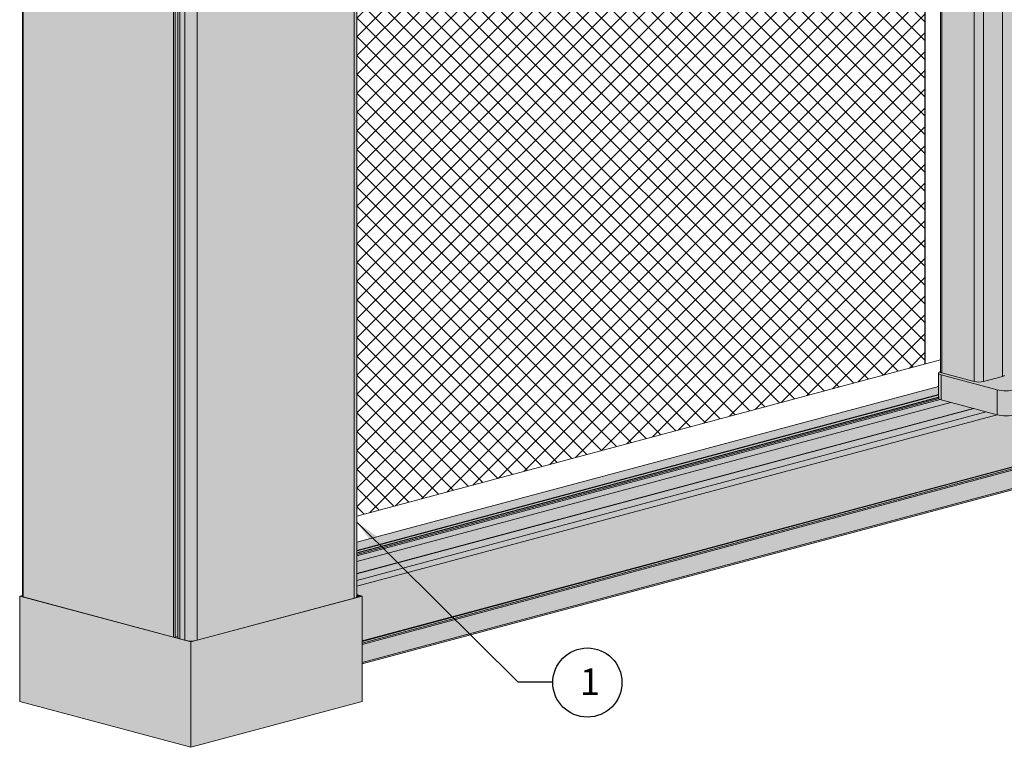
# Model space of a CAD drawing. Units: inches. Extents: x 268488 to 268758, y -310067 to -309892.
# Drawn here: x 268678 to 268692, y -309963 to -309953 of the extents above; entities that cross this region are included whole.
import ezdxf

# ---------------------------------------------------------------- set-up
doc = ezdxf.new("R2010")
doc.units = ezdxf.units.IN
doc.header["$MEASUREMENT"] = 0
for name, color, linetype in [('DIMENSIONS', 12, 'CONTINUOUS'), ('HATCH', 9, 'CONTINUOUS'), ('OUTLINE', 3, 'CONTINUOUS')]:
    doc.layers.add(name, color=color, linetype=linetype)
for name, color, linetype, true_color in [('P-BAR', 7, 'CONTINUOUS', 0x21b6d4), ('P-BAR EC', 7, 'CONTINUOUS', 0xdf5c16), ('S-HOUSING', 7, 'CONTINUOUS', 0x8ca22a), ('S2-HOUSING', 7, 'CONTINUOUS', 0x5f6d1c), ('T-RUNNER', 7, 'CONTINUOUS', 0x3f3322), ('TRACK', 7, 'CONTINUOUS', 0x806947)]:
    doc.layers.add(name, color=color, linetype=linetype, true_color=true_color)
doc.styles.get("Standard").update_dxf_attribs({"font": 'arial.ttf'})
doc.dimstyles.new('3-1', dxfattribs={"dimscale": 4, "dimtxt": 0.09375, "dimasz": 0.125, "dimexe": 0.0625, "dimexo": 0.03125, "dimgap": 0.09375, "dimtad": 1, "dimdec": 5, "dimzin": 0, "dimdsep": 46, "dimlunit": 4, "dimtxsty": 'Standard', "dimcen": 0.09375, "dimclrt": 2, "dimadec": 0, "dimazin": 0, "dimtfac": 1, "dimtdec": 5, "dimtofl": 0, "dimtmove": 0, "dimatfit": 3, "dimfxl": 1, "dimfrac": 2, "dimtolj": 1, "dimtzin": 0, "dimarcsym": 0})

msp = doc.modelspace()

# ---------------------------------------------------------------- hatches: boundary and pattern name
at = {"layer": 'HATCH'}
h = msp.add_hatch(dxfattribs=at)
h.set_pattern_fill('ANSI37', color=256, scale=1.5)
h.set_pattern_definition([(45, (0, 0), (-0.13258252147, 0.13258252147), []), (135, (0, 0), (-0.13258252147, -0.13258252147), [])])
h.paths.add_polyline_path([(268690.59914, -309931.03837), (268688.77575, -309931.526877), (268688.566243, -309931.470748), (268688.550331, -309931.407301), (268688.550331, -309931.238152), (268688.124195, -309931.352318), (268688.032801, -309931.327833), (268688.00122, -309931.266817), (268688.044472, -309931.184626), (268687.87998, -309931.228696), (268687.87998, -309943.653965), (268680.925961, -309945.571237, -0.122851421), (268681.019312, -309945.569624), (268682.604228, -309945.99424), (268682.588617, -309946.008028), (268682.588616, -309959.902084), (268690.59914, -309957.755976)])
at = {"layer": 'P-BAR'}
h = msp.add_hatch(color=256, dxfattribs=at)
h.dxf.hatch_style = 1
h.paths.add_polyline_path([(268693.315804, -309930.809565), (268691.850116, -309931.202239), (268691.755039, -309931.211702), (268691.651443, -309931.205337), (268690.820052, -309930.982462), (268690.820051, -309957.871353), (268690.821232, -309957.874564), (268690.824727, -309957.877651), (268690.830404, -309957.880497), (268690.838037, -309957.882988), (268691.294132, -309958.005181), (268691.336895, -309958.011747), (268691.382174, -309958.011708), (268691.424443, -309958.005181), (268691.69044, -309957.933918), (268691.706065, -309957.928337), (268691.71524, -309957.921806), (268691.717424, -309957.916463), (268691.717424, -309957.670669), (268692.620094, -309957.428834), (268692.755481, -309957.449508), (268692.75555, -309957.533009), (268692.761043, -309957.545463), (268692.775252, -309957.557412), (268692.791473, -309957.565843), (268692.791473, -309957.76429), (268692.79717, -309957.774197), (268692.821628, -309957.785891), (268692.861459, -309957.794002), (268692.910058, -309957.797186), (268692.959366, -309957.794915), (268693.001206, -309957.787565), (268693.261834, -309957.717739), (268693.284746, -309957.71026), (268693.301776, -309957.701724), (268693.312263, -309957.692462), (268693.315804, -309957.682829)])
at = {"layer": 'P-BAR EC'}
h = msp.add_hatch(color=256, dxfattribs=at)
h.dxf.hatch_style = 1
h.paths.add_polyline_path([(268693.373037, -309958.07151), (268693.395945, -309958.064031), (268693.412975, -309958.055495), (268693.423462, -309958.046233), (268693.427003, -309958.036601), (268693.427003, -309957.684459), (268693.423462, -309957.674827), (268693.412975, -309957.665565), (268693.395945, -309957.657029), (268693.373026, -309957.649547), (268693.315804, -309957.634217), (268693.315804, -309957.682829), (268693.312263, -309957.692462), (268693.301776, -309957.701724), (268693.284746, -309957.71026), (268693.261834, -309957.717739), (268693.001201, -309957.787566), (268692.959366, -309957.794915), (268692.910058, -309957.797186), (268692.861459, -309957.794002), (268692.821628, -309957.785891), (268692.79717, -309957.774197), (268692.791473, -309957.76429), (268692.791473, -309957.565843), (268692.775252, -309957.557412), (268692.761382, -309957.545748), (268692.755489, -309957.531545), (268692.755489, -309957.458733), (268692.675428, -309957.437283), (268692.646862, -309957.432903), (268692.616952, -309957.432916), (268692.588554, -309957.437284), (268691.717424, -309957.670669), (268691.717424, -309957.920266), (268691.705888, -309957.9284), (268691.69044, -309957.933918), (268691.424443, -309958.005182), (268691.382226, -309958.011704), (268691.335989, -309958.011675), (268691.294132, -309958.005182), (268690.832321, -309957.881457), (268690.821834, -309957.876201), (268690.817875, -309957.865434), (268690.811037, -309957.867846), (268690.799683, -309957.873536), (268690.792692, -309957.879711), (268690.790331, -309957.886132), (268690.790331, -309958.238274), (268690.792692, -309958.244696), (268690.799683, -309958.250871), (268690.81261, -309958.257075), (268690.826316, -309958.261549), (268691.616573, -309958.473261), (268691.666903, -309958.482335), (268691.718162, -309958.487008), (268691.7749, -309958.486859), (268691.827008, -309958.481791), (268691.875319, -309958.472765)])
at = {"layer": 'S-HOUSING'}
h = msp.add_hatch(color=256, dxfattribs=at)
h.dxf.hatch_style = 1
h.paths.add_polyline_path([(268682.588617, -309946.003696), (268682.586257, -309945.997275), (268682.579557, -309945.991358), (268682.567912, -309945.98541), (268682.552634, -309945.980422), (268681.020392, -309945.569917), (268681.015267, -309945.568739), (268681.003772, -309945.566701), (268680.989555, -309945.565158), (268680.982517, -309945.564786), (268680.968903, -309945.564798), (268680.957883, -309945.565512), (268680.948532, -309945.566619), (268680.932433, -309945.569627), (268680.867282, -309945.587082), (268680.847303, -309945.595092), (268680.84029, -309945.604539), (268680.84029, -309945.671172), (268680.960341, -309945.688318), (268681.058401, -309945.706758), (268681.09703, -309945.714023), (268681.228234, -309945.746367), (268681.336991, -309945.780798), (268681.43113, -309945.819794), (268681.505883, -309945.861696), (268681.560022, -309945.905814), (268681.592659, -309945.951425), (268681.603262, -309945.997807), (268681.603262, -309946.244079), (268680.638671, -309946.502503), (268680.621125, -309946.50257), (268680.599058, -309946.500931), (268680.597976, -309946.498003), (268680.59553, -309946.496433), (268680.589776, -309946.480058), (268680.585546, -309946.476131), (268680.579314, -309946.471922), (268680.571598, -309946.467893), (268680.562468, -309946.464083), (268680.552008, -309946.460526), (268680.539422, -309946.457915), (268680.522555, -309946.456591), (268680.505911, -309946.457159), (268680.491345, -309946.459389), (268680.481072, -309946.462943), (268680.476658, -309946.46728), (268680.476554, -309946.468084), (268680.476554, -309946.510118), (268680.438258, -309946.514647), (268680.401496, -309946.514647), (268680.3632, -309946.510118), (268680.3632, -309946.468084), (268680.363095, -309946.46728), (268680.358682, -309946.462943), (268680.348409, -309946.459389), (268680.333842, -309946.457159), (268680.317198, -309946.456592), (268680.301012, -309946.457774), (268680.288245, -309946.460422), (268680.278542, -309946.462893), (268680.269123, -309946.466792), (268680.260879, -309946.471664), (268680.25313, -309946.477841), (268680.241213, -309946.490449), (268680.220261, -309946.492642), (268680.212767, -309946.49214), (268680.202914, -309946.491674), (268680.180192, -309946.491176), (268680.163599, -309946.491069), (268680.142441, -309946.492197), (268680.124505, -309946.495407), (268680.112521, -309946.500213), (268680.108312, -309946.505881), (268680.108312, -309946.523961), (268680.136999, -309946.522585), (268680.171023, -309946.522129), (268680.210389, -309946.52443), (268680.239938, -309946.527693), (268680.271475, -309946.532805), (268680.301196, -309946.5392), (268680.332106, -309946.547531), (268680.368447, -309946.559432), (268680.368555, -309946.575176), (268680.342608, -309946.580373), (268680.303075, -309946.583113), (268680.268075, -309946.577541), (268680.226166, -309946.562924), (268680.188379, -309946.55775), (268680.145973, -309946.557326), (268680.106853, -309946.561731), (268680.07831, -309946.570145), (268680.065667, -309946.580997), (268680.065311, -309946.583232), (268680.065311, -309961.615854), (268680.071277, -309961.624888), (268680.094094, -309961.634471), (268680.163597, -309961.653092), (268680.181618, -309961.656808), (268680.206807, -309961.660524), (268680.23249, -309961.662584), (268680.26441, -309961.662751), (268680.289222, -309961.661052), (268680.311837, -309961.658091), (268680.337345, -309961.653092), (268682.552632, -309961.059593), (268682.560271, -309961.057099), (268682.579264, -309961.048915), (268682.586255, -309961.04274), (268682.588616, -309961.036318)])
h = msp.add_hatch(color=256, dxfattribs=at)
h.dxf.hatch_style = 1
h.paths.add_polyline_path([(268682.665567, -309961.029336), (268680.250472, -309961.676367), (268680.250471, -309963.161872), (268682.665567, -309962.514841)])
at = {"layer": 'S2-HOUSING'}
h = msp.add_hatch(color=256, dxfattribs=at)
h.dxf.hatch_style = 1
h.paths.add_polyline_path([(268680.065311, -309946.581302), (268680.07831, -309946.570145), (268680.085366, -309946.568065), (268680.106853, -309946.561731), (268680.145973, -309946.557326), (268680.190018, -309946.557975), (268680.226166, -309946.562924), (268680.268346, -309946.577584), (268680.29074, -309946.581149), (268680.316835, -309946.582159), (268680.342385, -309946.580417), (268680.363503, -309946.576188), (268680.36855, -309946.57449), (268680.368474, -309946.563299), (268680.363152, -309946.557698), (268680.315118, -309946.542737), (268680.26673, -309946.531927), (268680.217672, -309946.525099), (268680.163599, -309946.522338), (268680.108312, -309946.524276), (268680.068682, -309946.528867), (268680.010999, -309946.539908), (268679.994696, -309946.53798), (268678.897683, -309946.244078), (268678.897683, -309945.978604), (268678.923396, -309945.926386), (268678.967859, -309945.881499), (268679.033383, -309945.838502), (268679.118891, -309945.798104), (268679.22298, -309945.760967), (268679.34394, -309945.727701), (268679.479785, -309945.698852), (268679.628285, -309945.674894), (268679.787002, -309945.65622), (268679.931551, -309945.64485), (268680.023301, -309945.640163), (268680.118341, -309945.63602), (268680.193796, -309945.634604), (268680.30715, -309945.634757), (268680.382603, -309945.636767), (268680.421803, -309945.637205), (268680.470304, -309945.639103), (268680.733241, -309945.56866), (268680.733241, -309945.499803), (268680.732061, -309945.496592), (268680.728635, -309945.493567), (268680.722888, -309945.490659), (268680.715261, -309945.488169), (268680.272192, -309945.369465), (268680.250473, -309945.366988), (268680.228754, -309945.369466), (268678.473899, -309945.839611), (268678.471921, -309945.840256), (268678.469905, -309945.841212), (268678.468857, -309945.842138), (268678.468502, -309945.843102), (268678.468502, -309945.864332), (268678.460869, -309945.866376), (268678.454758, -309945.868371), (268678.450216, -309945.870647), (268678.447419, -309945.873117), (268678.446475, -309945.875686), (268678.446475, -309945.995915), (268678.214183, -309946.058149), (268678.195903, -309946.056064), (268678.089637, -309946.027594), (268678.089637, -309945.996713), (268678.089341, -309945.995911), (268678.088468, -309945.995139), (268678.087049, -309945.994427), (268678.069936, -309945.989731), (268678.046977, -309945.986218), (268678.023257, -309945.986228), (268678.000437, -309945.989731), (268677.962249, -309945.999962), (268677.943969, -309945.997877), (268677.926594, -309945.993222), (268677.913563, -309945.991735), (268677.900532, -309945.993222), (268677.883151, -309945.997879), (268677.879337, -309945.999124), (268677.876499, -309946.000546), (268677.874751, -309946.00209), (268677.874161, -309946.003696), (268677.87416, -309961.036317), (268677.874749, -309961.037922), (268677.876497, -309961.039466), (268677.879335, -309961.040888), (268677.88317, -309961.04214), (268680.002881, -309961.610035), (268680.015912, -309961.611521), (268680.028943, -309961.610034), (268680.065311, -309961.600291)])
h = msp.add_hatch(color=256, dxfattribs=at)
h.dxf.hatch_style = 1
h.paths.add_polyline_path([(268677.874159, -309961.018943), (268677.835375, -309961.029334), (268677.883156, -309961.042135), (268677.879335, -309961.040888), (268677.876497, -309961.039466), (268677.874749, -309961.037922), (268677.874159, -309961.036316)])
h.paths.add_polyline_path([(268680.337345, -309961.653093), (268680.337345, -309961.653093, -0.114080586), (268680.163599, -309961.653093), (268680.250472, -309961.676367)])
h.paths.add_polyline_path([(268680.065311, -309961.615854), (268680.065311, -309961.600291), (268680.028924, -309961.610039, -0.113981888), (268680.002886, -309961.610036), (268680.094098, -309961.634473), (268680.071277, -309961.624888)])
h = msp.add_hatch(color=256, dxfattribs=at)
h.dxf.hatch_style = 1
h.paths.add_polyline_path([(268680.250472, -309961.676367), (268677.835375, -309961.029334), (268677.835375, -309962.514841), (268680.250471, -309963.161872)])
h = msp.add_hatch(color=256, dxfattribs=at)
h.dxf.hatch_style = 1
h.paths.add_polyline_path([(268682.665567, -309961.029336), (268682.588616, -309961.00872), (268682.588616, -309961.036319), (268682.586255, -309961.04274), (268682.579264, -309961.048915), (268682.567911, -309961.054605), (268682.552632, -309961.059593)])
at = {"layer": 'T-RUNNER', "linetype": 'Continuous', "lineweight": 15}
h = msp.add_hatch(color=256, dxfattribs=at)
h.dxf.hatch_style = 1
h.paths.add_polyline_path([(268690.792353, -309958.243774), (268690.790331, -309958.192709), (268682.588616, -309960.390039), (268682.588616, -309960.441646)])
at = {"layer": 'TRACK'}
h = msp.add_hatch(color=256, dxfattribs=at)
h.dxf.hatch_style = 1
h.paths.add_polyline_path([(268702.727857, -309954.890108), (268702.722797, -309954.883761), (268702.715098, -309954.879217), (268702.351211, -309954.781727), (268702.346974, -309954.781162), (268702.343263, -309954.781651), (268702.336047, -309954.783584), (268693.315804, -309957.200207), (268693.315804, -309957.634217), (268693.390774, -309957.654437), (268693.427003, -309957.672596), (268693.427003, -309957.988227), (268693.427003, -309958.043106), (268693.407628, -309958.060217), (268693.373037, -309958.07151), (268691.875319, -309958.472765), (268691.827099, -309958.481778), (268691.772271, -309958.486989), (268691.717363, -309958.486971), (268691.667458, -309958.482411), (268691.616494, -309958.473247), (268690.805441, -309958.255956), (268690.790331, -309958.242611), (268690.790331, -309958.193575), (268690.790331, -309958.073993), (268682.588616, -309960.271323), (268682.588616, -309961.00872), (268682.665567, -309961.029336), (268682.665567, -309961.986388), (268703.745314, -309956.338893), (268703.749143, -309956.337866), (268703.757043, -309956.332248), (268703.762032, -309956.323558), (268703.762913, -309956.314017), (268703.762913, -309956.058005), (268703.747387, -309956.032691), (268703.762913, -309955.996237), (268703.762913, -309955.219122), (268703.761764, -309955.201315), (268703.756526, -309955.1848), (268703.747325, -309955.169743), (268703.734424, -309955.157088), (268703.719476, -309955.148301), (268703.545725, -309955.101751), (268703.537254, -309955.100619), (268703.530365, -309955.101528), (268703.526447, -309955.102505), (268703.08627, -309954.984577), (268703.067921, -309954.973742), (268703.003747, -309954.956549), (268702.990662, -309954.955793), (268702.984469, -309954.957303), (268702.710229, -309955.030775), (268702.742853, -309954.991363), (268702.752686, -309954.975376), (268702.753038, -309954.974203), (268702.735678, -309954.908513), (268702.732319, -309954.898675)])

# ---------------------------------------------------------------- linework, layer by layer
at = {"layer": 'DIMENSIONS'}
msp.add_line((268690.790331, -309958.192709), (268682.588616, -309960.390039), dxfattribs=at)
msp.add_circle((268685.839134, -309962.248875), 0.487424, dxfattribs=at)
at = {"layer": 'HATCH'}
msp.add_lwpolyline([(268690.59914, -309931.038375), (268690.59914, -309957.755979)], dxfattribs=at)
at = {"layer": 'OUTLINE', "linetype": 'Continuous', "lineweight": 15}
for p, q in [((268690.820052, -309930.982462), (268690.820051, -309957.871353)), ((268690.838044, -309930.987413), (268690.838044, -309957.88299)), ((268691.294132, -309931.109604), (268691.294132, -309958.005181)), ((268691.424443, -309931.144516), (268691.424443, -309958.005181)), ((268691.690436, -309931.207733), (268691.690436, -309957.933919)), ((268677.874161, -309946.003696), (268677.874159, -309961.036317)), ((268677.883157, -309946.009515), (268677.883155, -309961.042136)), ((268682.552633, -309946.026971), (268682.552632, -309961.059592)), ((268682.588616, -309961.036318), (268682.588617, -309946.003696)), ((268680.002882, -309946.577413), (268680.00288, -309961.610034)), ((268680.028944, -309946.577413), (268680.028943, -309961.610034)), ((268680.065311, -309946.583232), (268680.065311, -309961.615853)), ((268680.094099, -309946.601851), (268680.094098, -309961.634472)), ((268680.163599, -309946.62047), (268680.163597, -309961.653092)), ((268680.337347, -309946.620471), (268680.337345, -309961.653092)), ((268682.665568, -309961.659998), (268703.762913, -309956.007786)), ((268682.665568, -309961.667615), (268703.753698, -309956.017872)), ((268682.665568, -309961.692725), (268703.753698, -309956.042982)), ((268682.665568, -309961.710217), (268703.762913, -309956.058005)), ((268682.665567, -309961.986388), (268703.749143, -309956.337867)), ((268682.665568, -309961.96623), (268703.762913, -309956.314017)), ((268682.588616, -309959.902088), (268690.820051, -309957.696795)), ((268690.790331, -309957.886132), (268690.790331, -309958.238274)), ((268691.614697, -309958.120623), (268690.826316, -309957.909407)), ((268690.826316, -309958.261549), (268690.826316, -309957.909407)), ((268691.294132, -309958.005181), (268690.838044, -309957.88299)), ((268691.690436, -309957.933919), (268691.424443, -309958.005181)), ((268682.588616, -309960.271323), (268690.790331, -309958.073993)), ((268690.790331, -309958.192709), (268682.588616, -309960.390039)), ((268682.588616, -309960.390905), (268690.790331, -309958.193575)), ((268690.790331, -309958.224248), (268682.588616, -309960.421578)), ((268682.588616, -309960.425989), (268690.790331, -309958.228659)), ((268690.792353, -309958.243774), (268682.588616, -309960.441646)), ((268690.790331, -309958.192709), (268690.792353, -309958.243774)), ((268691.614697, -309958.120623), (268691.614697, -309958.472765)), ((268682.588616, -309960.460374), (268690.812455, -309958.257117)), ((268682.588616, -309960.542833), (268690.965005, -309958.298706)), ((268691.280687, -309958.38328), (268682.588616, -309960.711982)), ((268682.588616, -309960.716394), (268691.288921, -309958.385486)), ((268691.614697, -309958.472765), (268690.826316, -309958.261549)), ((268682.588616, -309960.809491), (268691.462669, -309958.432035)), ((268682.588616, -309960.891951), (268691.616573, -309958.473261)), ((268682.588616, -309960.390039), (268682.588616, -309960.441646)), ((268677.874159, -309961.018944), (268677.835375, -309961.029334)), ((268677.835375, -309961.029334), (268680.250472, -309961.676367)), ((268677.835375, -309961.029334), (268677.835375, -309962.514841)), ((268680.250472, -309961.676367), (268682.665567, -309961.029336)), ((268682.665567, -309961.029336), (268682.588616, -309961.00872)), ((268682.665567, -309961.029336), (268682.665567, -309962.514841)), ((268677.883155, -309961.042136), (268680.00288, -309961.610034)), ((268680.337345, -309961.653092), (268682.552632, -309961.059592)), ((268680.028943, -309961.610034), (268680.065311, -309961.600291)), ((268680.094098, -309961.634472), (268680.163597, -309961.653092)), ((268680.250472, -309961.676367), (268680.250471, -309963.161872)), ((268677.835375, -309962.514841), (268680.250471, -309963.161872)), ((268680.250471, -309963.161872), (268682.665567, -309962.514841))]:
    msp.add_line(p, q, dxfattribs=at)
at = {"layer": 'OUTLINE', "linetype": 'Continuous', "lineweight": 15, "flags": 128}
for points in [[(268690.826316, -309957.909407), (268690.811037, -309957.904419), (268690.799683, -309957.898729), (268690.792692, -309957.892554), (268690.790331, -309957.886132), (268690.792692, -309957.879711), (268690.799683, -309957.873536), (268690.811037, -309957.867846), (268690.820052, -309957.864667)], [(268690.838044, -309957.88299), (268690.830404, -309957.880497), (268690.824727, -309957.877651), (268690.821232, -309957.874564), (268690.820051, -309957.871353)], [(268691.717424, -309957.916463), (268691.71524, -309957.921806), (268691.706065, -309957.928337), (268691.690436, -309957.933919)], [(268690.790331, -309958.238275), (268690.792692, -309958.244696), (268690.799683, -309958.250871), (268690.811037, -309958.256561), (268690.826316, -309958.261549)], [(268677.87416, -309961.036317), (268677.874749, -309961.037922), (268677.876497, -309961.039466), (268677.879335, -309961.040888), (268677.883156, -309961.042135)], [(268682.552632, -309961.059593), (268682.567911, -309961.054605), (268682.579264, -309961.048915), (268682.586255, -309961.04274), (268682.588616, -309961.036318)], [(268680.06531, -309961.615854), (268680.071277, -309961.624888), (268680.094098, -309961.634473)]]:
    msp.add_lwpolyline(points, dxfattribs=at)
at = {"layer": 'OUTLINE', "linetype": 'Continuous', "lineweight": 15}
for centre, radius, start, end in [((268691.359288, -309957.723331), 0.289284, 256.9835684, 283.0164117), ((268691.745008, -309957.556921), 0.578568, 256.98358, 283.0164097), ((268691.745008, -309957.909063), 0.578568, 256.98358, 283.0164097), ((268680.015912, -309961.553668), 0.057853, 256.9827955, 283.0168225), ((268680.250472, -309961.277295), 0.385708, 256.9834523, 283.0165755)]:
    msp.add_arc(centre, radius, start, end, dxfattribs=at)

# ---------------------------------------------------------------- texts
at = {"layer": 'DIMENSIONS', "color": 2, "insert": (268685.732723, -309962.049447), "char_height": 0.375, "width": 78.40688309, "attachment_point": 1}
msp.add_mtext('\\A1;1', dxfattribs=at)

# ---------------------------------------------------------------- leaders
at = {"layer": 'DIMENSIONS', "annotation_type": 0, "has_hookline": 1, "hookline_direction": 0, "text_width": 0.138131}
msp.add_leader([(268682.588616, -309959.986017), (268684.857723, -309962.236947), (268685.357723, -309962.236947)], dimstyle='3-1', override={"dimtad": 0}, dxfattribs=at)

doc.saveas('drawing.dxf')
